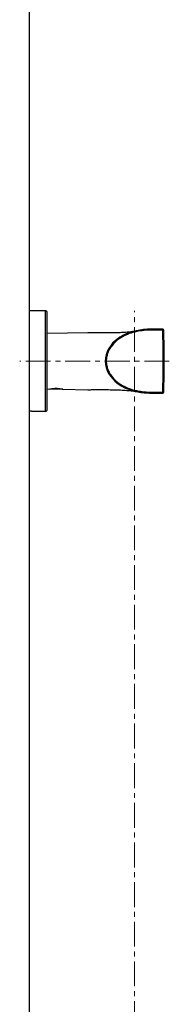
# Model space of a CAD drawing. Units: millimetres. Extents: x 72 to 8628, y -1389 to 626.
# Drawn here: x 6443 to 6519, y -387 to 110 of the extents above; entities that cross this region are included whole.
import ezdxf

# ---------------------------------------------------------------- set-up
doc = ezdxf.new("R2010")
doc.units = ezdxf.units.MM
doc.header["$MEASUREMENT"] = 0
doc.linetypes.add('CENTER', pattern=[2, 1.25, -0.25, 0.25, -0.25])
doc.layers.add('Centerline', color=4, linetype='CENTER', lineweight=15)
doc.layers.add('Wall_Floor', color=7, linetype='Continuous')

msp = doc.modelspace()

# ---------------------------------------------------------------- linework, layer by layer
for p, q in [((6448.29, -87.92), (6448.29, -37.25)), ((6456.29, -37.25), (6448.29, -37.25)), ((6456.29, -88.05), (6456.29, -37.25)), ((6457.29, -87.05), (6457.29, -38.25)), ((6457.29, -48.61), (6477.79, -48.25)), ((6500.25, -47.79), (6500.26, -47.78)), ((6500.34, -47.76), (6500.35, -47.76)), ((6500.37, -47.75), (6500.35, -47.76)), ((6500.38, -47.75), (6500.42, -47.74)), ((6500.78, -47.64), (6500.79, -47.64)), ((6502.17, -47.31), (6502.33, -47.28)), ((6502.24, -47.29), (6502.17, -47.31)), ((6502.33, -47.28), (6502.36, -47.27)), ((6509.14, -46.55), (6509.17, -46.55)), ((6509.17, -46.55), (6509.23, -46.55)), ((6509.91, -46.54), (6509.93, -46.54)), ((6509.93, -46.54), (6509.95, -46.54)), ((6509.95, -46.54), (6509.98, -46.54)), ((6509.98, -46.54), (6510, -46.54)), ((6510, -46.54), (6510.05, -46.54)), ((6515.55, -46.54), (6510.05, -46.54)), ((6510.05, -47.02), (6510.05, -46.54)), ((6515.55, -47.02), (6510.05, -47.02)), ((6515.55, -47.02), (6515.55, -46.54)), ((6491.97, -73.27), (6491.98, -73.28)), ((6491.98, -73.28), (6492.01, -73.3)), ((6492.01, -73.3), (6492.02, -73.31)), ((6492.34, -73.57), (6492.36, -73.58)), ((6457.29, -76.69), (6458.39, -76.71)), ((6458.39, -76.71), (6458.47, -76.69)), ((6458.6, -76.66), (6458.61, -76.66)), ((6458.61, -76.66), (6458.61, -76.75)), ((6464.86, -76.75), (6458.61, -76.75)), ((6464.86, -76.75), (6464.89, -76.75)), ((6465.1, -76.81), (6465.15, -76.82)), ((6465.1, -76.81), (6465.19, -76.83)), ((6465.19, -76.83), (6477.79, -77.05)), ((6502.26, -78), (6502.36, -78.02)), ((6502.36, -78.02), (6502.39, -78.02)), ((6509.13, -78.74), (6509.14, -78.74)), ((6509.14, -78.74), (6509.22, -78.74)), ((6509.22, -78.74), (6509.23, -78.74)), ((6509.31, -78.74), (6509.23, -78.74)), ((6509.29, -78.74), (6509.31, -78.74)), ((6509.31, -78.74), (6509.33, -78.74)), ((6509.54, -78.74), (6509.55, -78.74)), ((6509.55, -78.74), (6509.56, -78.74)), ((6509.56, -78.74), (6509.58, -78.74)), ((6509.79, -78.75), (6509.8, -78.75)), ((6509.8, -78.75), (6509.82, -78.75)), ((6510.05, -78.27), (6515.55, -78.27)), ((6510.05, -78.27), (6510.05, -78.75)), ((6510.05, -78.75), (6515.55, -78.75)), ((6515.55, -78.27), (6515.55, -78.75)), ((6449.29, -87.92), (6448.29, -87.92)), ((6449.29, -88.05), (6449.29, -87.92)), ((6456.29, -88.05), (6449.29, -88.05))]:
    msp.add_line(p, q)
for points in [[(6502.15, -47.31), (6502.22, -47.3), (6502.24, -47.29)], [(6458.39, -76.71), (6458.4, -76.71), (6458.42, -76.7), (6458.46, -76.69)], [(6465.15, -76.82), (6465.18, -76.82), (6465.19, -76.83)]]:
    msp.add_lwpolyline(points)
for centre, radius, start, end in [((6456.29, -38.25), 1, 0, 90), ((6507.74, -74.17), 27.43, 106.3026, 106.7596), ((6507.71, -74.08), 27.33, 106.5764, 106.7599), ((6507.82, -74.44), 27.71, 105.6441, 106.5747), ((6507.76, -74.23), 27.49, 106.3029, 106.5763), ((6507.85, -74.56), 27.83, 105.568, 106.3019), ((6507.83, -74.47), 27.74, 105.8279, 106.3026), ((6507.81, -74.39), 27.66, 106.0748, 106.3029), ((6507.85, -74.54), 27.81, 105.8615, 106.0748), ((6507.89, -74.68), 27.96, 105.6725, 105.8283), ((6508.01, -75.12), 28.41, 104.5711, 105.6699), ((6508, -75.09), 28.39, 104.7264, 105.5897), ((6508, -75.08), 28.38, 104.75, 105.5898), ((6508.02, -75.15), 28.45, 104.6351, 105.4988), ((6508.11, -75.48), 28.79, 104.4899, 104.7278), ((6496.63, -19.39), 28.47, 280.4593, 281.2242), ((6510.04, -93.99), 47.45, 89.9907, 91.086), ((6510.04, -94.23), 47.69, 89.9925, 90.9762), ((6510.05, -95.8), 49.25, 89.9993, 90.2886), ((6515.55, -47.04), 0.5, 2.0708, 90), ((6082.77, -62.64), 433.06, 357.9323, 2.0677), ((6084.07, -62.64), 432.26, 357.9292, 2.0708), ((6503.95, -58.97), 18.65, 230.2494, 231.5055), ((6504.1, -58.78), 18.89, 231.5825, 231.9823), ((6461.77, -91.75), 15.41, 101.8723, 102.3453), ((6461.17, -92.42), 16.1, 75.8685, 76.6343), ((6510.04, -31.34), 47.4, 268.8937, 270.0096), ((6510.04, -31.09), 47.66, 269.0116, 270.0077), ((6510.03, -32.14), 46.61, 269.1415, 269.3984), ((6510.04, -30.81), 47.94, 269.4442, 269.7006), ((6510.05, -29.44), 49.31, 269.7344, 270.0006), ((6515.55, -78.25), 0.5, 270, 357.9292), ((6456.29, -87.05), 1, 270, 0)]:
    msp.add_arc(centre, radius, start, end)
for points, knots in [([(6477.79, -48.25), (6480.07, -48.25), (6484.5, -48.27), (6489.93, -48.26), (6494.01, -48.15), (6496.81, -47.99), (6499.39, -47.76), (6501.02, -47.52), (6501.8, -47.38)], [0, 0, 0, 0, 0.284602, 0.552379, 0.676944, 0.793754, 0.901747, 1, 1, 1, 1]), ([(6501.42, -47.48), (6498.06, -48.28), (6490.04, -52), (6486.56, -58.42), (6486.55, -62.63)], [0, 0, 0, 0, 0.344354, 1, 1, 1, 1]), ([(6510.05, -47.02), (6507.48, -47.02), (6503.61, -47.33), (6498.65, -48.7), (6495.13, -50.28), (6491.95, -52.5), (6489.75, -54.88), (6488.41, -57.07), (6487.65, -58.84), (6487.16, -60.72), (6487, -62.64), (6487.16, -64.57), (6487.65, -66.44), (6488.41, -68.22), (6489.75, -70.41), (6491.95, -72.79), (6495.13, -75), (6498.65, -76.59), (6503.61, -77.96), (6507.48, -78.27), (6510.05, -78.27)], [0, 0, 0, 0, 0.124962, 0.187499, 0.250007, 0.312486, 0.374923, 0.406195, 0.437465, 0.468734, 0.500001, 0.531269, 0.562538, 0.593808, 0.62508, 0.687516, 0.749994, 0.812502, 0.875039, 1, 1, 1, 1]), ([(6510.05, -46.54), (6509.66, -46.54), (6506.48, -46.58), (6503.65, -46.95), (6501.42, -47.48)], [0, 0, 0, 0, 0.11903, 1, 1, 1, 1]), ([(6502.36, -47.27), (6504.34, -46.86), (6506.59, -46.61), (6509.06, -46.55), (6509.14, -46.55)], [0, 0, 0, 0, 0.968796, 1, 1, 1, 1]), ([(6515.55, -47.02), (6515.61, -47.02), (6515.7, -47.01), (6515.82, -47.01), (6515.9, -47.01), (6515.96, -47.01), (6516.01, -47.02), (6516.03, -47.02), (6516.05, -47.02), (6516.05, -47.02)], [0, 0, 0, 0, 0.381206, 0.553477, 0.70441, 0.828376, 0.920728, 0.977665, 1, 1, 1, 1]), ([(6486.55, -62.71), (6486.58, -66.9), (6490.14, -73.46), (6498.47, -77.19), (6502.17, -77.98)], [0, 0, 0, 0, 0.638754, 1, 1, 1, 1]), ([(6458.61, -76.66), (6459.01, -76.58), (6460.02, -76.41), (6461.68, -76.31), (6463.38, -76.44), (6464.43, -76.65), (6464.86, -76.75)], [0, 0, 0, 0, 0.192262, 0.487559, 0.78946, 1, 1, 1, 1]), ([(6477.79, -77.05), (6478.6, -77.05), (6480.39, -77.04), (6483.27, -77.02), (6486.48, -77.02), (6489.87, -77.06), (6493.28, -77.15), (6496.55, -77.31), (6499.13, -77.53), (6500.99, -77.77), (6501.85, -77.92), (6502.26, -78)], [0, 0, 0, 0, 0.09949, 0.218993, 0.35211, 0.492454, 0.633666, 0.769433, 0.89354, 0.949337, 1, 1, 1, 1]), ([(6502.17, -77.98), (6504.2, -78.41), (6506.78, -78.71), (6509.66, -78.75), (6510.05, -78.75)], [0, 0, 0, 0, 0.868191, 1, 1, 1, 1]), ([(6502.39, -78.02), (6504.37, -78.43), (6506.6, -78.68), (6509.06, -78.74), (6509.13, -78.74)], [0, 0, 0, 0, 0.970054, 1, 1, 1, 1]), ([(6515.55, -78.27), (6515.61, -78.27), (6515.7, -78.27), (6515.82, -78.28), (6515.9, -78.28), (6515.96, -78.27), (6516.01, -78.27), (6516.03, -78.27), (6516.05, -78.27), (6516.05, -78.26)], [0, 0, 0, 0, 0.381207, 0.553479, 0.704412, 0.828378, 0.92073, 0.977667, 1, 1, 1, 1])]:
    msp.add_open_spline(points, degree=3, knots=knots)
at = {"layer": 'Centerline', "ltscale": 10}
for p, q in [((6501.29, -838), (6501.29, -37.25)), ((6518.87, -62.65), (6443.33, -62.65))]:
    msp.add_line(p, q, dxfattribs=at)
at = {"layer": 'Wall_Floor', "color": 100}
msp.add_line((6448.29, -809.78), (6448.29, 491.94), dxfattribs=at)

doc.saveas('drawing.dxf')
